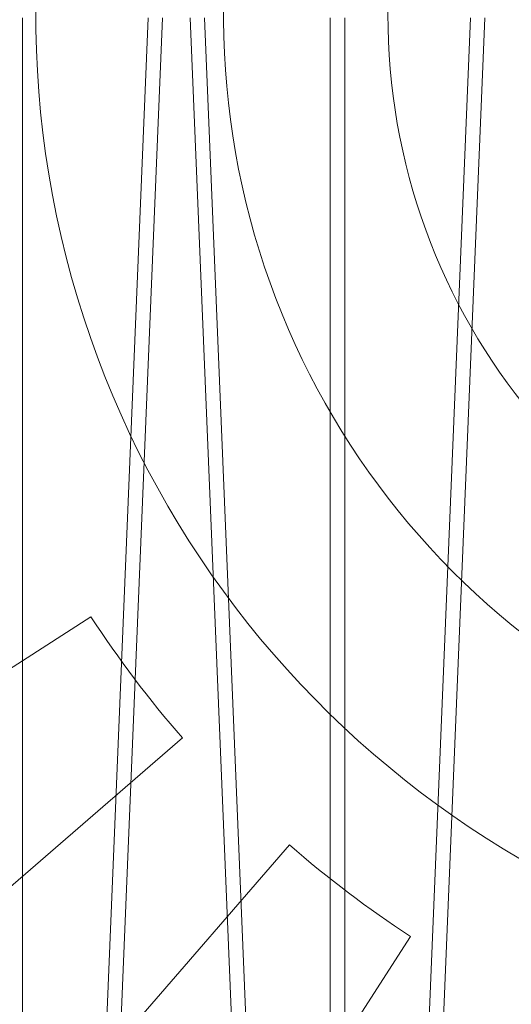
# Model space of a CAD drawing. Units: feet. Extents: x -0.8 to 15.8, y -0.3 to 10.3.
# Drawn here: x 3 to 3.1, y 2 to 2.2 of the extents above; entities that cross this region are included whole.
import ezdxf

# ---------------------------------------------------------------- set-up
doc = ezdxf.new("R2010")
doc.units = ezdxf.units.FT
doc.header["$MEASUREMENT"] = 0
doc.layers.get('0').update_dxf_attribs({"lineweight": 9})
for name, color, linetype, lineweight in [('UGD - DETAIL 1', 253, 'Continuous', 0), ('UGD - DETAIL 4', 7, 'Continuous', 18), ('UGD - DETAILS', 7, 'Continuous', 5)]:
    doc.layers.add(name, color=color, linetype=linetype, lineweight=lineweight)

# ---------------------------------------------------------------- blocks, each defined once
blk = doc.blocks.new('sub_AQBX_right')
at = {"linetype": 'Continuous'}
for p, q in [((-63.2927873183196, 5.540986544224324), (-63.2927873183196, 37.45949902585653)), ((-60.01504559711589, 37.45949902585653), (-61.45779768960824, 2.64050109074833)), ((-61.08980853906428, 2.55000005830243), (-59.64333892684704, 37.45871563257697)), ((-57.47301005255963, 2.55000005830243), (-58.91947966477733, 37.45871563257697)), ((-58.54777299450848, 37.45949902585653), (-57.10502090201612, 2.64050109074833)), ((-55.27003127330477, 5.540986544224324), (-55.27003127330477, 37.45949902585653)), ((-54.89278731831951, 37.45949902585653), (-54.89278731831951, 5.540986544222505)), ((-53.05779768960815, 2.64050109074833), (-51.6150455971158, 37.45949902585653)), ((-51.24333892684695, 37.45871563257697), (-52.68980853906419, 2.55000005830243))]:
    blk.add_line(p, q, dxfattribs=at)
blk = doc.blocks.new('sub_AQBX_panel_simple')
for p, q in [((-0.7446381803106306, -0.4860246722382868), (-0.9954129642678424, -0.6471878399572262)), ((-0.6706411014472735, -0.5839062550189063), (-0.8959237059182499, -0.7791147430223404)), ((-0.5839062549742096, -0.6706411014861864), (-0.7791147429626051, -0.8959237059701906)), ((-0.4860246721885915, -0.7446381803430207), (-0.6471878398908189, -0.9954129643110363))]:
    blk.add_line(p, q)
for centre, radius, start, end in [((0, 3.552713678800501e-15), 0.7891486037936204, 116.1070611073314, 63.89293889266865), ((0, 0), 0.6372499031575103, 117.3260641262442, 62.67393587375576), ((2.842170943040401e-14, 3.552713678800501e-15), 0.5041957221016276, 112.3692754930858, 67.63072450692121), ((0, 2.842170943040401e-14), 0.8892165099685485, 213.1324485894583, 221.0450712547626), ((0, 2.842170943040401e-14), 0.8892165099685485, 228.9549287490575, 236.8675514143662)]:
    blk.add_arc(centre, radius, start, end)
blk = doc.blocks.new('sub_AQBX_cross3')
at = {"layer": 'UGD - DETAIL 1'}
h = blk.add_hatch(dxfattribs=at)
h.set_pattern_fill('GRAVEL', color=256, scale=0.2000131993648541)
h.set_pattern_definition([(228.012787504, (30.67771371381973, 14.69969306247685), (-1.600105594918846, -1.800118794283688), [0.02690897578975002, -2.663993412917398]), (184.969740728, (30.65971252587689, 14.67969174254037), (2.400158392378245, 0.2000131993648612), [0.04617664731096514, -4.571486635936002]), (132.510447078, (30.61370949002298, 14.67569147855307), (2.000131993648565, -2.200145193013369), [0.03255974869820587, -3.223419240614177]), (267.273689006, (30.53570434227068, 14.62568817871186), (0.200013199364859, 4.000263987297086), [0.04205037500806815, -4.162986334072297]), (292.833654178, (30.53370421027704, 14.58368540684524), (-1.000065996824268, 2.400158392378255), [0.04123372111506145, -4.082144016380015]), (357.273689006, (30.54970526622622, 14.54568289896592), (-4.000263987297086, 0.2000131993648593), [0.04205037500806815, -4.162986334072297]), (37.6942404667, (30.59170803809285, 14.54368276697227), (-2.600171591743103, -2.000131993648536), [0.05560946980621103, -5.505333020301753]), (72.2553283749, (30.63571094195311, 14.57768501086429), (1.400092395553985, 4.400290386026792), [0.05250106467488174, -5.197607302301325]), (121.429565615, (30.6517119979023, 14.62768831070551), (-1.600105594918837, 2.600171591743102), [0.04219278440601597, -4.177090278446415]), (175.236358309, (30.62971054597217, 14.66369068659119), (2.200145193013392, -0.2000131993648618), [0.04816957882943655, -2.360308278329295]), (222.397437798, (30.5817073781246, 14.66769095057848), (-2.400158392378242, -2.20014519301339), [0.0622937109157851, -6.167081981925353]), (138.814074834, (30.73371740964189, 14.62368804671821), (-1.400092395553986, 1.200079196189125), [0.02126160310568333, -2.104907870614288]), (171.46923439, (30.7177163536927, 14.63768897067375), (2.600171591743103, -0.4000263987297073), [0.04045006939995001, -4.004566554465513]), (225, (30.67771371381973, 14.6436893666547), (-2.220592591638028e-17, -0.2000131993648407), [0.02828606666737704, -0.2545753125280344]), (203.198590514, (30.66371278986419, 14.66769095057848), (1.000065996824269, 0.4000263987297034), [0.01523260523722856, -1.508022539303422]), (291.801409486, (30.64971186590865, 14.66169055459753), (-0.2000131993647909, 0.600039598094583), [0.02154202161119289, -1.055562020570796]), (30.96375653209999, (30.65771239388324, 14.64168923466105), (0.6000395980945731, 0.4000263987297042), [0.03498810895169457, -1.131279234878872]), (161.565051177, (30.68771437378798, 14.65969042260389), (0.4000263987297106, -0.2000131993648495), [0.02529986960085973, -0.607197402489426]), (16.389540334, (30.53370421027704, 14.66169055459753), (2.000131993648535, 0.6000395980945712), [0.03544233892745213, -3.508800583747549]), (70.3461759419, (30.56770645416906, 14.67169121456577), (-0.8000527974596607, -2.200145193014075), [0.02973416223077857, -2.943675809898364]), (293.198590514, (30.68771437378798, 14.69969306247685), (-0.4000263987297024, 1.000065996824269), [0.03046501046125776, -1.492790134079393]), (343.610459666, (30.69971516574986, 14.67169121456577), (-2.000131993648535, 0.6000395980945712), [0.0354423389274521, -3.508800583747465]), (339.44395478, (30.53370421027704, 14.53768237099132), (-1.000065996824278, 0.4000263987297132), [0.03417825550746622, -1.67473526897878]), (294.775140569, (30.56570632217542, 14.52568157902944), (-1.000065996824272, 2.200145193013396), [0.02863748985866109, -2.835115708940669]), (66.8014094864, (30.68971450578162, 14.499679863112), (0.4000263987297045, 1.000065996824265), [0.03046501046125776, -1.492790134079393]), (17.35402463630001, (30.70171529774352, 14.52768171102308), (-2.600171591743099, -0.8000527974594092), [0.03352841262272986, -3.319303771899193]), (69.44395478040002, (30.59170803809285, 14.499679863112), (-0.4000263987297097, -1.000065996824262), [0.01708912775373311, -1.691824396732514]), (101.309932474, (30.67771371381973, 14.499679863112), (-0.2000131993648469, 0.800052797459419), [0.01019867303561391, -1.009672533501904]), (165.963756532, (30.67571358182609, 14.50968052308024), (0.6000395980945542, -0.2000131993648544), [0.04123372111506152, -0.7834418263839634]), (186.009005957, (30.63571094195311, 14.51968118304849), (2.000131993648551, 0.2000131993648508), [0.03821252173865538, -3.783034286681364]), (303.690067526, (30.65771239388324, 14.62368804671821), (-0.2000131993648516, 0.4000263987297055), [0.02884630363879795, -0.6923115424407864]), (353.157226587, (30.67371344983243, 14.59968646279443), (3.400224389202523, -0.4000263987297188), [0.0503621235208741, -4.98584155279966]), (60.9453959009, (30.72371674967365, 14.59368606681348), (-0.8000527974594117, -1.400092395553974), [0.02059255895380792, -2.038669365022226]), (90, (30.73371740964189, 14.61168725475632), (-0.2000131993648541, 0.2000131993648541), [0.01200079196189125, -0.1880124074029629]), (120.256437164, (30.63171067796581, 14.52568157902944), (0.8000527974594184, -1.400092395553981), [0.02778663370856299, -2.750885535618329]), (48.01278750419999, (30.61770975401027, 14.54968316295321), (1.600105594918833, 1.800118794283682), [0.05381795157950003, -2.637084437127648]), (0, (30.65371212989595, 14.58968580282619), (0.2000131993648541, 0.2000131993648541), [0.05200343183486208, -0.1480097675299921]), (325.3048464690001, (30.70571556173081, 14.58968580282619), (2.000131993648569, -1.400092395553944), [0.0316248870043745, -3.130861473447055]), (254.054604099, (30.73171727764824, 14.57168461488335), (-0.2000131993648617, -0.8000527974594175), [0.0291223218539215, -1.426995748828786]), (207.645975364, (30.72371674967365, 14.54368276697227), (-3.800250787932219, -2.000131993648551), [0.04741612910742915, -4.694204618604546]), (175.42607874, (30.68171397780703, 14.52168131504214), (-2.600171591743095, 0.2000131993648544), [0.05016311038750606, -4.966142409592683])])
edge = h.paths.add_edge_path(flags=16)
edge.add_arc((9.64266897522964, 3.807233776305514), 8.589118138502272e-06, 0, 360)
edge = h.paths.add_edge_path()
edge.add_line((7.452145129885736, 4.482281800994532), (7.452145129885736, 4.167463339891661))
edge.add_line((7.452145129885736, 4.167463339891661), (9.28872130807752, 4.167463339891661))
edge.add_line((9.28872130807752, 4.167463339891661), (9.46976158734477, 4.16603004721129))
edge.add_line((9.46976158734477, 4.16603004721129), (9.472092379998458, 3.97324214049553))
edge.add_arc((-6.346410573540476, 3.608479911674082), 15.82270795959702, -4.386487595560823, 1.3209614860983834, ccw=False)
edge.add_line((9.429949788445704, 2.398297733881811), (9.812103380822236, 2.398297733881811))
edge.add_line((9.812103380822236, 2.398297733881811), (9.812103380822236, 4.482281800994535))
edge.add_line((9.812103380822236, 4.482281800994535), (7.452145129885736, 4.482281800994532))
h.paths.add_polyline_path([(5.793398726851407, 4.482281800994535), (5.757850763443798, 4.419903093056977), (5.825688828817164, 4.167463339891679), (7.103573005513724, 4.167463339891668), (7.103573005513724, 4.482281800994535)])
h.paths.add_polyline_path([(5.615903822721734, 4.41990309305698), (5.651451786129357, 4.482281800994542), (2.299027137482355, 4.482281800994535), (2.390644834891688, 3.902252481086797), (2.890272356317283, 3.902252481086797), (2.890272356317283, 4.164275634874222), (2.95445168225082, 4.167463339891661), (5.683741888095071, 4.167463339891661)])
h = blk.add_hatch(dxfattribs=at)
h.set_pattern_fill('GRAVEL', color=256, scale=0.2000131993648541)
h.set_pattern_definition([(228.012787504, (30.67771371381973, 17.63698373952895), (-1.600105594918846, -1.800118794283688), [0.02690897578975002, -2.663993412917398]), (184.969740728, (30.65971252587689, 17.61698241959247), (2.400158392378245, 0.2000131993648612), [0.04617664731096514, -4.571486635936002]), (132.510447078, (30.61370949002298, 17.61298215560517), (2.000131993648565, -2.200145193013369), [0.03255974869820587, -3.223419240614177]), (267.273689006, (30.53570434227068, 17.56297885576396), (0.200013199364859, 4.000263987297086), [0.04205037500806815, -4.162986334072297]), (292.833654178, (30.53370421027704, 17.52097608389734), (-1.000065996824268, 2.400158392378255), [0.04123372111506145, -4.082144016380015]), (357.273689006, (30.54970526622622, 17.48297357601801), (-4.000263987297086, 0.2000131993648593), [0.04205037500806815, -4.162986334072297]), (37.6942404667, (30.59170803809285, 17.48097344402437), (-2.600171591743103, -2.000131993648536), [0.05560946980621103, -5.505333020301753]), (72.2553283749, (30.63571094195311, 17.51497568791639), (1.400092395553985, 4.400290386026792), [0.05250106467488174, -5.197607302301325]), (121.429565615, (30.6517119979023, 17.56497898775761), (-1.600105594918837, 2.600171591743102), [0.04219278440601597, -4.177090278446415]), (175.236358309, (30.62971054597217, 17.60098136364328), (2.200145193013392, -0.2000131993648618), [0.04816957882943655, -2.360308278329295]), (222.397437798, (30.5817073781246, 17.60498162763058), (-2.400158392378242, -2.20014519301339), [0.0622937109157851, -6.167081981925353]), (138.814074834, (30.73371740964189, 17.56097872377031), (-1.400092395553986, 1.200079196189125), [0.02126160310568333, -2.104907870614288]), (171.46923439, (30.7177163536927, 17.57497964772585), (2.600171591743103, -0.4000263987297073), [0.04045006939995001, -4.004566554465513]), (225, (30.67771371381973, 17.5809800437068), (-2.220592591638028e-17, -0.2000131993648407), [0.02828606666737704, -0.2545753125280344]), (203.198590514, (30.66371278986419, 17.60498162763058), (1.000065996824269, 0.4000263987297034), [0.01523260523722856, -1.508022539303422]), (291.801409486, (30.64971186590865, 17.59898123164963), (-0.2000131993647909, 0.600039598094583), [0.02154202161119289, -1.055562020570796]), (30.96375653209999, (30.65771239388324, 17.57897991171314), (0.6000395980945731, 0.4000263987297042), [0.03498810895169457, -1.131279234878872]), (161.565051177, (30.68771437378798, 17.59698109965598), (0.4000263987297106, -0.2000131993648495), [0.02529986960085973, -0.607197402489426]), (16.389540334, (30.53370421027704, 17.59898123164963), (2.000131993648535, 0.6000395980945712), [0.03544233892745213, -3.508800583747549]), (70.3461759419, (30.56770645416906, 17.60898189161787), (-0.8000527974596607, -2.200145193014075), [0.02973416223077857, -2.943675809898364]), (293.198590514, (30.68771437378798, 17.63698373952895), (-0.4000263987297024, 1.000065996824269), [0.03046501046125776, -1.492790134079393]), (343.610459666, (30.69971516574986, 17.60898189161787), (-2.000131993648535, 0.6000395980945712), [0.0354423389274521, -3.508800583747465]), (339.44395478, (30.53370421027704, 17.47497304804343), (-1.000065996824278, 0.4000263987297132), [0.03417825550746622, -1.67473526897878]), (294.775140569, (30.56570632217542, 17.46297225608153), (-1.000065996824272, 2.200145193013396), [0.02863748985866109, -2.835115708940669]), (66.8014094864, (30.68971450578162, 17.4369705401641), (0.4000263987297045, 1.000065996824265), [0.03046501046125776, -1.492790134079393]), (17.35402463630001, (30.70171529774352, 17.46497238807518), (-2.600171591743099, -0.8000527974594092), [0.03352841262272986, -3.319303771899193]), (69.44395478040002, (30.59170803809285, 17.4369705401641), (-0.4000263987297097, -1.000065996824262), [0.01708912775373311, -1.691824396732514]), (101.309932474, (30.67771371381973, 17.4369705401641), (-0.2000131993648469, 0.800052797459419), [0.01019867303561391, -1.009672533501904]), (165.963756532, (30.67571358182609, 17.44697120013234), (0.6000395980945542, -0.2000131993648544), [0.04123372111506152, -0.7834418263839634]), (186.009005957, (30.63571094195311, 17.45697186010058), (2.000131993648551, 0.2000131993648508), [0.03821252173865538, -3.783034286681364]), (303.690067526, (30.65771239388324, 17.56097872377031), (-0.2000131993648516, 0.4000263987297055), [0.02884630363879795, -0.6923115424407864]), (353.157226587, (30.67371344983243, 17.53697713984653), (3.400224389202523, -0.4000263987297188), [0.0503621235208741, -4.98584155279966]), (60.9453959009, (30.72371674967365, 17.53097674386558), (-0.8000527974594117, -1.400092395553974), [0.02059255895380792, -2.038669365022226]), (90, (30.73371740964189, 17.54897793180842), (-0.2000131993648541, 0.2000131993648541), [0.01200079196189125, -0.1880124074029629]), (120.256437164, (30.63171067796581, 17.46297225608153), (0.8000527974594184, -1.400092395553981), [0.02778663370856299, -2.750885535618329]), (48.01278750419999, (30.61770975401027, 17.48697384000532), (1.600105594918833, 1.800118794283682), [0.05381795157950003, -2.637084437127648]), (0, (30.65371212989595, 17.52697647987828), (0.2000131993648541, 0.2000131993648541), [0.05200343183486208, -0.1480097675299921]), (325.3048464690001, (30.70571556173081, 17.52697647987828), (2.000131993648569, -1.400092395553944), [0.0316248870043745, -3.130861473447055]), (254.054604099, (30.73171727764824, 17.50897529193545), (-0.2000131993648617, -0.8000527974594175), [0.0291223218539215, -1.426995748828786]), (207.645975364, (30.72371674967365, 17.48097344402437), (-3.800250787932219, -2.000131993648551), [0.04741612910742915, -4.694204618604546]), (175.42607874, (30.68171397780703, 17.45897199209423), (-2.600171591743095, 0.2000131993648544), [0.05016311038750606, -4.966142409592683])])
edge = h.paths.add_edge_path(flags=16)
edge.add_arc((9.639517603036381, 2.111169457129678), 0.0002197353757509291, 0, 360)
edge = h.paths.add_edge_path()
edge.add_line((5.733606991891619, 1.949724810791287), (5.794568658988055, 2.156909343893747))
edge.add_line((5.794568658988055, 2.156909343893747), (2.95445168225082, 2.156909343893744))
edge.add_line((2.95445168225082, 2.156909343893744), (2.890272356317269, 2.204921639283409))
edge.add_line((2.890272356317269, 2.204921639283409), (2.890272356317283, 2.348057316715957))
edge.add_arc((201.3712668138979, 3.437614746895088), 198.4839849868593, 179.9056988118544, 180.3145208708843, ccw=False)
edge.add_line((2.887550661191781, 3.764292685841812), (2.412436076026566, 3.764292685841812))
edge.add_line((2.412436076026566, 3.764292685841812), (2.699053536212062, 1.949724810791287))
edge.add_line((2.699053536212062, 1.949724810791287), (5.733606991891619, 1.949724810791287))
h.paths.add_polyline_path([(5.93651559971012, 2.156909343893744), (5.875553932613684, 1.949724810791287), (9.812103380822236, 1.949724810791287), (9.812103380822222, 2.260337938636848), (9.471077822346217, 2.260337938636848), (9.463319170711515, 2.159903117199341), (9.403266640695001, 2.158989476227976), (9.28872130807752, 2.156909343893744)])
at = {"layer": 'UGD - DETAIL 1', "xscale": 0.00835786440026008, "yscale": 0.00835786440026008, "zscale": 0.00835786440026008}
blk.add_blockref('sub_AQBX_right', (3.520285034220962, 2.178455400719036), dxfattribs=at)
at = {"layer": 'UGD - DETAIL 4', "xscale": 0.2691007684206994, "yscale": 0.2691007684206994, "zscale": 0.2691007684206994}
blk.add_blockref('sub_AQBX_panel_simple', (3.206602604575906, 2.491871623000683), dxfattribs=at)
blk = doc.blocks.new('*U29')
blk.add_blockref('sub_AQBX_cross3', (2.131628207280301e-14, -0.2499999999999849))

msp = doc.modelspace()

# ---------------------------------------------------------------- block references
at = {"layer": 'UGD - DETAILS'}
msp.add_blockref('*U29', (0, -1.77635683940025e-15), dxfattribs=at)

doc.saveas('drawing.dxf')
